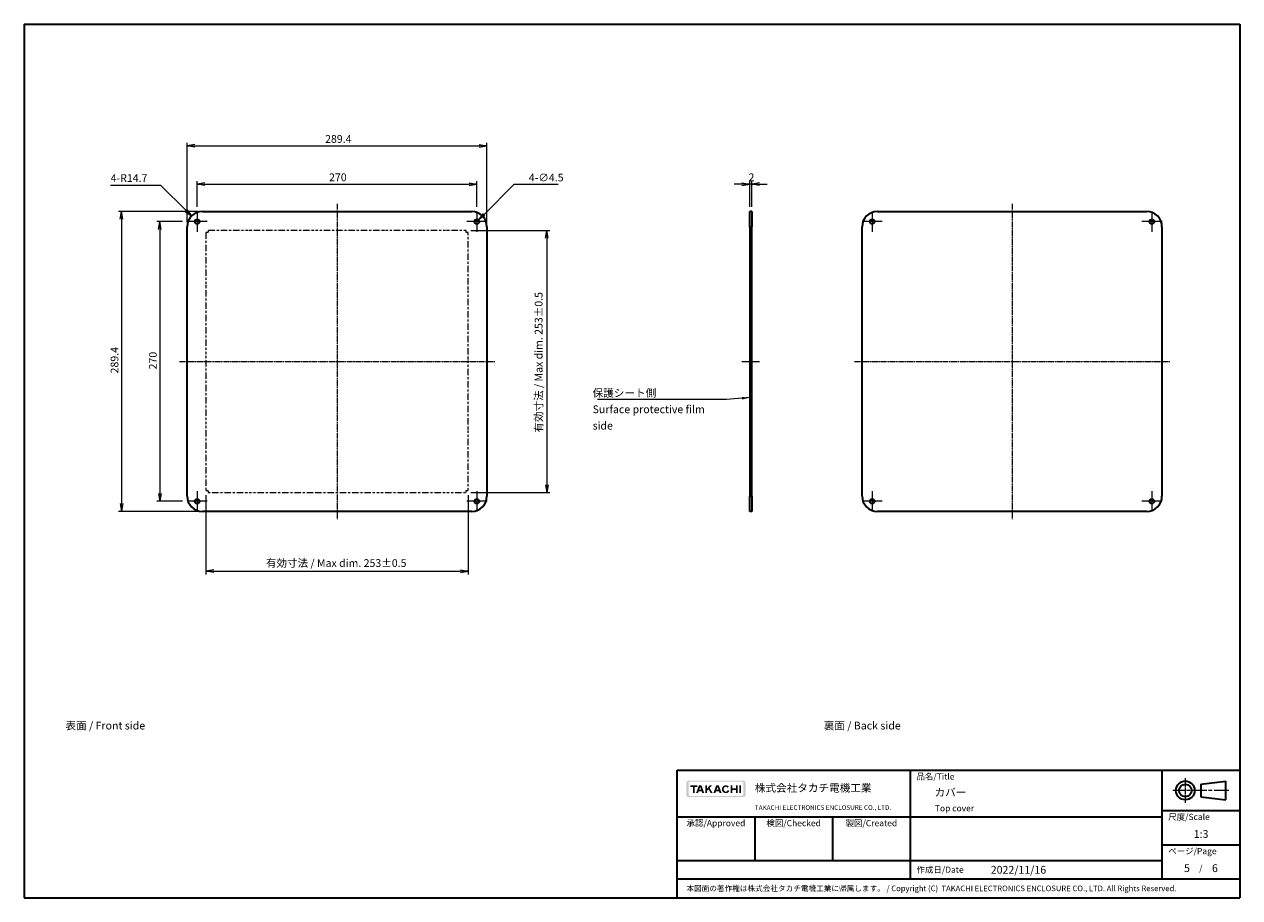
# Model space of a CAD drawing. Units: millimetres. Extents: x 0 to 5915, y 0 to 1264.
# Drawn here: x 3559 to 4732, y 0 to 843 of the extents above; entities that cross this region are included whole.
import ezdxf
from ezdxf.enums import TextEntityAlignment as Align

# ---------------------------------------------------------------- set-up
doc = ezdxf.new("R2010")
doc.units = ezdxf.units.MM
doc.linetypes.add('CHAIN', pattern=[0.35429999999999995, 0.2362, -0.0295, 0.0591, -0.0295])
doc.linetypes.add('DASH_DOUBLE_DOT', pattern=[0.43979999999999997, 0.24, -0.06, 0.0098, -0.06, 0.01, -0.06])
for name, color, linetype, lineweight in [('Border (ISO)', 7, 'Continuous', 35), ('Center Mark (ISO)', 131, 'Continuous', 18), ('Centerline (ISO)', 131, 'Continuous', 18), ('Dimension (ISO)', 7, 'Continuous', 18), ('Dimension (ISO) @ 1', 7, 'Continuous', 18), ('Hatch (ISO)', 1, 'Continuous', 18), ('Sketch Geometry (ISO)', 7, 'Continuous', 18), ('Symbol (ISO)', 7, 'Continuous', 18), ('Symbol (ISO) @ 1', 7, 'Continuous', 18), ('Title (ISO)', 7, 'Continuous', 35), ('Visible (ISO)', 7, 'Continuous', 35), ('Visible Narrow (ISO)', 7, 'Continuous', 25)]:
    doc.layers.add(name, color=color, linetype=linetype, lineweight=lineweight)
doc.styles.add('Note Text (TK)', font='MS PGothic.ttf')
doc.styles.add('文字スタイル40', font='MS PGothic.ttf')
doc.styles.add('文字スタイル67', font='arial.ttf')
doc.dimstyles.new('Default - Method 1b (TK)', dxfattribs={"dimscale": 0.5, "dimtxt": 2.5, "dimasz": 2.5, "dimexe": 1, "dimexo": 1.499999999999999, "dimgap": 1, "dimtad": 1, "dimrnd": 1e-08, "dimdsep": 46, "dimtxsty": 'Note Text (TK)', "dimblk": 'OPEN', "dimcen": 0.09, "dimdle": 5, "dimclrd": 100, "dimclre": 100, "dimclrt": 7, "dimadec": 1, "dimazin": 1, "dimtfac": 1, "dimtmove": 0, "dimatfit": 3, "dimldrblk": 'OPEN', "dimfxl": 1, "dimtolj": 1, "dimlwd": -1, "dimlwe": -1, "dimarcsym": 0})
doc.dimstyles.new('Default - Method 1b (TK)$7', dxfattribs={"dimscale": 0.6666666666666666, "dimtxt": 2.5, "dimasz": 2.5, "dimexe": 1, "dimexo": 1.499999999999999, "dimgap": 1, "dimtad": 1, "dimtoh": 1, "dimrnd": 1e-08, "dimdsep": 46, "dimtxsty": 'Note Text (TK)', "dimcen": 0.09, "dimdle": 5, "dimclrd": 100, "dimclre": 100, "dimclrt": 7, "dimadec": 1, "dimazin": 1, "dimtfac": 1, "dimtmove": 0, "dimatfit": 3, "dimfxl": 1, "dimtolj": 1, "dimlwd": -1, "dimlwe": -1, "dimarcsym": 0})

# ---------------------------------------------------------------- blocks, each defined once
blk = doc.blocks.new('図面枠 tk図枠')
at = {"layer": 'Border (ISO)'}
for p, q in [((14.49999999999999, 289), (405.4999999999999, 289)), ((14.49999999999999, 289), (14.50000000000001, 8.000000000000007)), ((405.4999999999999, 289), (405.4999999999999, 8.000000000000007)), ((14.50000000000001, 8.000000000000007), (405.4999999999999, 8.000000000000007))]:
    blk.add_line(p, q, dxfattribs=at)
blk = doc.blocks.new('表題欄 tk表題欄')
at = {"layer": 'Hatch (ISO)'}
h = blk.add_hatch(color=256, dxfattribs=at)
edge = h.paths.add_edge_path(flags=0)
edge.add_arc((95.444849922821, 237.346881026017), 0.5958259999999996, 269.9999999999897, 360)
edge.add_line((96.040675922821, 237.3468810260171), (96.04067592282095, 240.7585970260168))
edge.add_arc((95.44484992282096, 240.7585970260169), 0.5958259999999996, 0, 90.0000000000068)
edge.add_line((95.44484992282091, 241.3544230260169), (79.00658192282103, 241.3544230260169))
edge.add_arc((79.00658192282103, 240.7585970260169), 0.5958259999999996, 90, 180)
edge.add_line((78.41075592282102, 240.7585970260168), (78.41075592282081, 237.3468810260171))
edge.add_arc((79.00658192282081, 237.3468810260168), 0.5958259999999996, 180, 270.0000000000205)
edge.add_line((79.00658192282103, 236.7510550260168), (95.44484992282091, 236.751055026017))
edge = h.paths.add_edge_path()
edge.add_line((77.70882392282107, 241.0034570260169), (77.70882392282107, 237.1020210260171))
edge.add_arc((78.41075592282097, 237.102021026017), 0.7019319999998935, 180, 270.000000000008)
edge.add_line((78.41075592282105, 236.4000890260172), (96.04067592282101, 236.4000890260172))
edge.add_arc((96.040675922821, 237.102021026017), 0.7019319999998921, 270, 360)
edge.add_line((96.7426079228209, 237.1020210260171), (96.74260792282098, 241.0034570260169))
edge.add_arc((96.04067592282107, 241.003457026017), 0.7019319999998921, 0, 90.00000000000873)
edge.add_line((96.04067592282095, 241.705389026017), (78.41075592282105, 241.7053890260169))
edge.add_arc((78.41075592282105, 241.0034570260169), 0.7019319999999984, 90.00000000000072, 180)
for points in [[(78.94128592282102, 240.1954190260171), (78.94128592282102, 239.7056990260171), (79.79013392282097, 239.7056990260171), (79.79013392282097, 237.7060090260171), (80.37779792282102, 237.7060090260171), (80.37779792282102, 239.7056990260171), (81.22664592282104, 239.7056990260171), (81.22664592282104, 240.1954190260171)], [(85.55355153134052, 237.7060090260171), (84.81294043548178, 238.9396854897348), (84.28739592282106, 238.3724785432585), (84.28739592282106, 237.7060090260171), (83.76502792282103, 237.7060090260171), (83.76502792282103, 240.1954190260171), (84.28739592282106, 240.1954190260171), (84.28739592282106, 239.1472136578642), (85.2586086041826, 240.1954190260171), (85.97643794456017, 240.1954190260171), (85.18872726044239, 239.3452627384302), (86.172817922821, 237.7060090260171)], [(91.96090243223207, 240.1954190260171), (91.96090243223207, 237.7060090260171), (92.4791894322321, 237.7060090260171), (92.4791894322321, 238.7058540260171), (93.63819343223211, 238.7058540260171), (93.63819343223211, 237.7060090260171), (94.15648043223207, 237.7060090260171), (94.15648043223207, 240.1954190260171), (93.63819343223211, 240.1954190260171), (93.63819343223211, 239.195574026017), (92.4791894322321, 239.195574026017), (92.4791894322321, 240.1954190260171)], [(94.71149643223212, 240.1954190260171), (94.71149643223212, 237.7060090260171), (95.2338644322322, 237.7060090260171), (95.2338644322322, 240.1954190260171)]]:
    blk.add_hatch(color=256, dxfattribs=at).paths.add_polyline_path(points)
h = blk.add_hatch(color=256, dxfattribs=at)
h.paths.add_polyline_path([(82.45967999495221, 238.7589070260171), (81.8218998506899, 238.7589070260171), (82.14078992282104, 239.627313026017)], flags=0)
h.paths.add_polyline_path([(82.64850318183746, 238.2447010260171), (81.63307666380464, 238.2447010260171), (81.43526189659153, 237.7060090260171), (80.81854592282102, 237.7060090260171), (81.73268992282102, 240.1954190260171), (82.54888992282102, 240.1954190260171), (83.46303392282098, 237.7060090260171), (82.84631794905052, 237.7060090260171)])
h = blk.add_hatch(color=256, dxfattribs=at)
h.paths.add_polyline_path([(87.39654585068993, 238.7589070260171), (88.03432599495216, 238.7589070260171), (87.71543592282107, 239.627313026017)], flags=0)
h.paths.add_polyline_path([(87.00990789659151, 237.7060090260171), (87.20772266380467, 238.2447010260171), (88.22314918183736, 238.2447010260171), (88.42096394905047, 237.7060090260171), (89.03767992282091, 237.7060090260171), (88.123535922821, 240.1954190260171), (87.30733592282104, 240.1954190260171), (86.39319192282105, 237.7060090260171)])
h = blk.add_hatch(color=256, dxfattribs=at)
edge = h.paths.add_edge_path()
edge.add_arc((90.39257192282079, 238.9507140260171), 1.273272000000011, 38.55054079078439, 336.5820184016556)
edge.add_line((91.56096443223191, 238.4446700260172), (91.04202846323602, 238.6694270587604))
edge.add_ellipse((90.392571922821, 238.9507140260171), major_axis=(0, -0.7998759999999119), ratio=0.8673469387756529, start_angle=128.5505407907963, end_angle=426.582018401653, ccw=False)
edge.add_line((90.96328818027123, 239.4055047731898), (91.38834540645578, 239.7442231660233))
at = {"layer": 'Title (ISO)'}
for p, q in [((74.70882392282105, 245.052739026017), (255.7088239228211, 245.052739026017)), ((74.70882392282105, 204.052739026017), (74.70882392282105, 245.052739026017)), ((149.7088239228211, 245.052739026017), (149.7088239228211, 210.052739026017)), ((230.7088239228211, 245.052739026017), (230.7088239228211, 210.052739026017)), ((255.7088239228211, 245.052739026017), (255.7088239228211, 204.052739026017)), ((243.2088239228211, 240.552739026017), (251.2088239228211, 241.552739026017)), ((243.2088239228211, 240.552739026017), (243.2088239228211, 236.552739026017)), ((251.2088239228211, 235.552739026017), (251.2088239228211, 241.552739026017)), ((243.2088239228211, 236.552739026017), (251.2088239228211, 235.552739026017)), ((230.7088239228211, 232.052739026017), (255.7088239228211, 232.052739026017)), ((74.70882392282105, 230.052739026017), (230.7088239228211, 230.0527390260171)), ((99.70882392282105, 230.052739026017), (99.70882392282108, 216.052739026017)), ((124.708823922821, 230.052739026017), (124.708823922821, 216.052739026017)), ((230.7088239228211, 221.052739026017), (255.7088239228211, 221.052739026017)), ((74.70882392282105, 216.052739026017), (230.7088239228211, 216.052739026017)), ((255.7088239228211, 210.052739026017), (74.70882392282105, 210.052739026017)), ((74.70882392282105, 204.052739026017), (255.7088239228211, 204.052739026017))]:
    blk.add_line(p, q, dxfattribs=at)
at = {"layer": 'Title (ISO)', "color": 4, "linetype": 'CHAIN', "lineweight": 18, "ltscale": 8.889559745788574}
blk.add_line((238.2088239228211, 242.5527390260171), (238.2088239228211, 234.552739026017), dxfattribs=at)
at = {"layer": 'Title (ISO)', "color": 4, "linetype": 'CHAIN', "lineweight": 18, "ltscale": 20.00163269042969}
blk.add_line((252.2088239228211, 238.552739026017), (234.2088239228211, 238.552739026017), dxfattribs=at)
at = {"layer": 'Title (ISO)'}
for radius in [3, 2]:
    blk.add_circle((238.2088239228211, 238.5527390260171), radius, dxfattribs=at)
at = {"layer": 'Title (ISO)', "color": 1, "char_height": 2.000000029802322, "line_spacing_factor": 1.5, "style": 'Note Text (TK)'}
for s, insert, attachment_point in [('\\fＭＳ Ｐゴシック|b0|i0;{\\H2.0000;品名/Title}', (151.708823922821, 243.052739026017), 4), ('\\fＭＳ Ｐゴシック|b0|i0;{\\H2.0000;尺度/Scale}', (232.7088239228211, 230.052739026017), 4), ('\\fＭＳ Ｐゴシック|b0|i0;{\\H2.0000;承認/Approved}', (87.20882392282105, 228.052739026017), 5), ('\\fＭＳ Ｐゴシック|b0|i0;{\\H2.0000;検図/Checked}', (112.208823922821, 228.0527390260171), 5), ('\\fＭＳ Ｐゴシック|b0|i0;{\\H2.0000;製図/Created}', (137.208823922821, 228.052739026017), 5), ('\\fＭＳ Ｐゴシック|b0|i0;{\\H2.0000;ページ/Page}', (232.7088239228211, 219.052739026017), 4), ('\\fＭＳ Ｐゴシック|b0|i0;{\\H2.0000;作成日/Date}', (151.708823922821, 213.052739026017), 4)]:
    blk.add_mtext(s, dxfattribs=dict(at, insert=insert, attachment_point=attachment_point))
at = {"layer": 'Title (ISO)', "color": 7, "line_spacing_factor": 1.5, "style": 'Note Text (TK)'}
for s, insert, char_height, attachment_point in [('株式会社タカチ電機工業', (99.74260792282095, 239.052739026017), 2.5, 4), ('\\fArial|b0|i0;{\\H1.4986;TAKACHI ELECTRONICS ENCLOSURE CO., LTD.}', (99.74260792282095, 233.052739026017), 1.49859994649887, 4), ('\\fＭＳ Ｐゴシック|b0|i0;{\\H2.0000;/}', (243.2088239228211, 213.5527390260171), 2.000000029802322, 5), ('\\fＭＳ Ｐゴシック|b0|i0;{\\H1.8000;本図面の著作権は株式会社タカチ電機工業に帰属します。 / Copyright (C)\xa0 TAKACHI ELECTRONICS ENCLOSURE CO., LTD. All Rights Reserved.}', (77.70882392282107, 207.052739026017), 1.800000071525573, 4)]:
    blk.add_mtext(s, dxfattribs=dict(at, insert=insert, char_height=char_height, attachment_point=attachment_point))
at = {"layer": 'Title (ISO)', "color": 7}
for tag, p, height, style in [('<品名>_001', (157.5383693773665, 236.6677958441988), 2.5, 'Note Text (TK)'), ('<Title>_001', (157.708823922821, 231.5520568828656), 2.000000029802322, '文字スタイル67'), ('<型番>_001', (157.6576875571527, 219.9930798731327), 3.000000119209289, '文字スタイル40'), ('<総ページ数>_001', (246.7997330137301, 212.302739026017), 2.5, 'Note Text (TK)'), ('作成日_001', (175.5895057410029, 211.7814322078352), 2.5, 'Note Text (TK)'), ('<ページ_No.>_001', (237.9488807410029, 212.302739026017), 2.5, 'Note Text (TK)')]:
    blk.add_attdef(tag, p, '', height=height, dxfattribs=dict(at, style=style))
at = {"layer": 'Title (ISO)', "color": 7, "style": 'Note Text (TK)'}
for tag, p in [('<尺度>', (243.2088239228211, 224.552739026017)), ('<部品サイズ>', (112.208823922821, 213.052739026017))]:
    blk.add_attdef(tag, text='', height=2.5, dxfattribs=at).set_placement(p, align=Align.MIDDLE_CENTER)
blk = doc.blocks.new('_Open')
at = {"color": 0, "linetype": 'ByBlock', "lineweight": -2}
for p, q in [((-1, 0.1666666666666666), (0, 0)), ((-1, -0.1666666666666666), (0, 0)), ((0, 0), (-1, 0))]:
    blk.add_line(p, q, dxfattribs=at)
blk = doc.blocks.new('*D127')
at = {"layer": 'Defpoints', "color": 0}
for p in [(3995.823242992774, 688.583799908387), (3725.823242992773, 662.333799908387), (3995.823242992774, 662.3337999083872)]:
    blk.add_point(p, dxfattribs=at)
at = {"layer": 'Dimension (ISO)', "color": 100}
for p, q in [((3725.823242992773, 666.833799908387), (3725.823242992773, 691.583799908387)), ((3733.323242992773, 688.583799908387), (3988.323242992773, 688.583799908387)), ((3995.823242992774, 666.8337999083872), (3995.823242992774, 691.583799908387))]:
    blk.add_line(p, q, dxfattribs=at)
at = {"layer": 'Dimension (ISO)', "color": 100, "xscale": 7.5, "yscale": 7.5, "zscale": 7.5, "rotation": 180}
blk.add_blockref('_Open', (3725.823242992773, 688.583799908387), dxfattribs=at)
at = {"layer": 'Dimension (ISO)', "color": 100, "xscale": 7.5, "yscale": 7.5, "zscale": 7.5}
blk.add_blockref('_Open', (3995.823242992774, 688.583799908387), dxfattribs=at)
at = {"layer": 'Dimension (ISO)', "color": 7, "insert": (3853.110174810955, 695.333799908387), "char_height": 7.5, "attachment_point": 4, "style": 'Note Text (TK)'}
blk.add_mtext('\\A1;270', dxfattribs=at)
blk = doc.blocks.new('*D128')
at = {"layer": 'Defpoints', "color": 0}
for p in [(4005.523242992772, 725.5837999083872), (3716.123242992773, 647.583799908387), (4005.523242992772, 647.583799908387)]:
    blk.add_point(p, dxfattribs=at)
at = {"layer": 'Dimension (ISO)', "color": 100}
for p, q in [((3716.123242992773, 652.083799908387), (3716.123242992773, 728.583799908387)), ((4005.523242992772, 652.083799908387), (4005.523242992772, 728.583799908387)), ((3723.623242992773, 725.5837999083872), (3998.023242992773, 725.5837999083872))]:
    blk.add_line(p, q, dxfattribs=at)
at = {"layer": 'Dimension (ISO)', "color": 100, "xscale": 7.5, "yscale": 7.5, "zscale": 7.5, "rotation": 180}
blk.add_blockref('_Open', (3716.123242992773, 725.5837999083872), dxfattribs=at)
at = {"layer": 'Dimension (ISO)', "color": 100, "xscale": 7.5, "yscale": 7.5, "zscale": 7.5}
blk.add_blockref('_Open', (4005.523242992772, 725.5837999083872), dxfattribs=at)
at = {"layer": 'Dimension (ISO)', "color": 7, "insert": (3849.253640720045, 732.3337999083872), "char_height": 7.5, "attachment_point": 4, "style": 'Note Text (TK)'}
blk.add_mtext('\\A1;289.4', dxfattribs=at)
blk = doc.blocks.new('*D129')
at = {"layer": 'Defpoints', "color": 0}
for p in [(3720.428773309329, 657.9782695918273), (3730.823242992774, 647.583799908387)]:
    blk.add_point(p, dxfattribs=at)
at = {"layer": 'Dimension (ISO)', "color": 100}
for p, q in [((3642.332550002811, 687.8624827871785), (3690.544560113966, 687.8624827871788)), ((3690.544560113966, 687.8624827871788), (3715.12547245043, 663.2815704507252))]:
    blk.add_line(p, q, dxfattribs=at)
at = {"layer": 'Dimension (ISO)', "color": 100, "xscale": 7.5, "yscale": 7.5, "zscale": 7.5, "rotation": 315.0000000000113}
blk.add_blockref('_Open', (3720.428773309329, 657.9782695918273), dxfattribs=at)
at = {"layer": 'Dimension (ISO)', "color": 7, "insert": (3642.332550002811, 694.597482787179), "char_height": 7.5, "attachment_point": 4, "style": 'Note Text (TK)'}
blk.add_mtext('\\A1;\\fＭＳ Ｐゴシック|b0|i0;{\\H7.4700;4-R14.7}', dxfattribs=at)
blk = doc.blocks.new('*D130')
at = {"layer": 'Defpoints', "color": 0}
for p in [(3716.073242992775, 652.5837999083874), (3689.823242992774, 382.5837999083876), (3716.073242992775, 382.5837999083876)]:
    blk.add_point(p, dxfattribs=at)
at = {"layer": 'Dimension (ISO)', "color": 100}
for p, q in [((3711.573242992775, 652.5837999083874), (3686.823242992774, 652.5837999083874)), ((3689.823242992774, 645.0837999083874), (3689.823242992774, 390.0837999083876)), ((3711.573242992775, 382.5837999083876), (3686.823242992774, 382.5837999083876))]:
    blk.add_line(p, q, dxfattribs=at)
at = {"layer": 'Dimension (ISO)', "color": 100, "xscale": 7.5, "yscale": 7.5, "zscale": 7.5}
for p, rotation in [((3689.823242992774, 652.5837999083874), 90), ((3689.823242992774, 382.5837999083876), 270)]:
    blk.add_blockref('_Open', p, dxfattribs=dict(at, rotation=rotation))
at = {"layer": 'Dimension (ISO)', "color": 7, "insert": (3683.073242992773, 509.8707317265691), "char_height": 7.5, "attachment_point": 4, "rotation": 90, "style": 'Note Text (TK)'}
blk.add_mtext('\\A1;270', dxfattribs=at)
blk = doc.blocks.new('*D131')
at = {"layer": 'Defpoints', "color": 0}
for p in [(3730.823242992775, 662.2837999083873), (3652.823242992775, 372.8837999083875), (3730.823242992776, 372.8837999083876)]:
    blk.add_point(p, dxfattribs=at)
at = {"layer": 'Dimension (ISO)', "color": 100}
for p, q in [((3726.323242992775, 662.2837999083873), (3649.823242992775, 662.2837999083873)), ((3652.823242992775, 654.7837999083873), (3652.823242992775, 380.3837999083875)), ((3726.323242992776, 372.8837999083876), (3649.823242992775, 372.8837999083875))]:
    blk.add_line(p, q, dxfattribs=at)
at = {"layer": 'Dimension (ISO)', "color": 100, "xscale": 7.5, "yscale": 7.5, "zscale": 7.5}
for p, rotation in [((3652.823242992775, 662.2837999083873), 90), ((3652.823242992775, 372.8837999083875), 270)]:
    blk.add_blockref('_Open', p, dxfattribs=dict(at, rotation=rotation))
at = {"layer": 'Dimension (ISO)', "color": 7, "insert": (3646.073242992774, 506.0141976356598), "char_height": 7.5, "attachment_point": 4, "rotation": 90, "style": 'Note Text (TK)'}
blk.add_mtext('\\A1;289.4', dxfattribs=at)
blk = doc.blocks.new('*D132')
at = {"layer": 'Defpoints', "color": 0}
for p in [(3734.323242992773, 393.0837999083875), (3987.323242992773, 393.0837999083875), (3987.323242992773, 315.0837999083875)]:
    blk.add_point(p, dxfattribs=at)
at = {"layer": 'Dimension (ISO)', "color": 100}
for p, q in [((3734.323242992773, 388.5837999083875), (3734.323242992773, 312.0837999083875)), ((3987.323242992773, 388.5837999083875), (3987.323242992773, 312.0837999083875)), ((3741.823242992774, 315.0837999083875), (3979.823242992773, 315.0837999083875))]:
    blk.add_line(p, q, dxfattribs=at)
at = {"layer": 'Dimension (ISO)', "color": 100, "xscale": 7.5, "yscale": 7.5, "zscale": 7.5, "rotation": 180}
blk.add_blockref('_Open', (3734.323242992773, 315.0837999083875), dxfattribs=at)
at = {"layer": 'Dimension (ISO)', "color": 100, "xscale": 7.5, "yscale": 7.5, "zscale": 7.5}
blk.add_blockref('_Open', (3987.323242992773, 315.0837999083875), dxfattribs=at)
at = {"layer": 'Dimension (ISO)', "color": 7, "insert": (3792.150174810955, 323.0072089992966), "char_height": 7.5, "attachment_point": 4, "style": 'Note Text (TK)'}
blk.add_mtext('\\A1;\\fＭＳ Ｐゴシック|b0|i0;{\\H7.4700;有効寸法 / Max dim. 253±0.5}', dxfattribs=at)
blk = doc.blocks.new('*D133')
at = {"layer": 'Defpoints', "color": 0}
for p in [(3985.323242992775, 644.0837999083874), (3985.323242992775, 391.0837999083877), (4063.323242992773, 391.0837999083877)]:
    blk.add_point(p, dxfattribs=at)
at = {"layer": 'Dimension (ISO)', "color": 100}
for p, q in [((3989.823242992775, 644.0837999083874), (4066.323242992774, 644.0837999083874)), ((4063.323242992773, 636.5837999083874), (4063.323242992773, 398.5837999083877)), ((3989.823242992775, 391.0837999083877), (4066.323242992774, 391.0837999083877))]:
    blk.add_line(p, q, dxfattribs=at)
at = {"layer": 'Dimension (ISO)', "color": 100, "xscale": 7.5, "yscale": 7.5, "zscale": 7.5}
for p, rotation in [((4063.323242992773, 644.0837999083874), 90), ((4063.323242992773, 391.0837999083877), 270)]:
    blk.add_blockref('_Open', p, dxfattribs=dict(at, rotation=rotation))
at = {"layer": 'Dimension (ISO)', "color": 7, "insert": (4055.399833901864, 448.910731726569), "char_height": 7.5, "attachment_point": 4, "rotation": 90, "style": 'Note Text (TK)'}
blk.add_mtext('\\A1;\\fＭＳ Ｐゴシック|b0|i0;{\\H7.4700;有効寸法 / Max dim. 253±0.5}', dxfattribs=at)
blk = doc.blocks.new('*D134')
at = {"layer": 'Defpoints', "color": 0}
for p in [(3994.232252735104, 650.9928096507183), (3997.414233250442, 654.1747901660563)]:
    blk.add_point(p, dxfattribs=at)
at = {"layer": 'Dimension (ISO)', "color": 100}
for p, q in [((4031.59018167542, 688.3507385910299), (4002.717534109342, 659.4780910249548)), ((4074.357073884804, 688.3507385910299), (4031.59018167542, 688.3507385910299)), ((3995.553242992773, 652.583799908387), (3996.093242992773, 652.5837999083869)), ((3995.823242992773, 652.313799908387), (3995.823242992774, 652.8537999083867))]:
    blk.add_line(p, q, dxfattribs=at)
at = {"layer": 'Dimension (ISO)', "color": 100, "xscale": 7.5, "yscale": 7.5, "zscale": 7.5, "rotation": 224.999999999996}
blk.add_blockref('_Open', (3997.414233250442, 654.1747901660563), dxfattribs=at)
at = {"layer": 'Dimension (ISO)', "color": 7, "insert": (4045.920142066621, 695.0857385910302), "char_height": 7.5, "attachment_point": 4, "style": 'Note Text (TK)'}
blk.add_mtext('\\A1;\\fＭＳ Ｐゴシック|b0|i0;{\\H7.4700;4-∅4.5}', dxfattribs=at)
blk = doc.blocks.new('*D135')
at = {"layer": 'Defpoints', "color": 0}
for p in [(4259.096592864891, 688.5837999083872), (4259.096592864891, 662.2837999083872), (4261.09659286489, 662.2837999083872)]:
    blk.add_point(p, dxfattribs=at)
at = {"layer": 'Dimension (ISO)', "color": 100}
for p, q in [((4251.596592864891, 688.5837999083872), (4244.096592864891, 688.5837999083872)), ((4259.096592864891, 666.7837999083872), (4259.096592864891, 691.583799908387)), ((4261.09659286489, 688.5837999083872), (4259.096592864891, 688.5837999083872)), ((4261.09659286489, 666.7837999083872), (4261.09659286489, 691.583799908387)), ((4268.596592864891, 688.5837999083872), (4276.096592864891, 688.5837999083872))]:
    blk.add_line(p, q, dxfattribs=at)
at = {"layer": 'Dimension (ISO)', "color": 100, "xscale": 7.5, "yscale": 7.5, "zscale": 7.5}
blk.add_blockref('_Open', (4259.096592864891, 688.5837999083872), dxfattribs=at)
at = {"layer": 'Dimension (ISO)', "color": 100, "xscale": 7.5, "yscale": 7.5, "zscale": 7.5, "rotation": 180}
blk.add_blockref('_Open', (4261.09659286489, 688.5837999083872), dxfattribs=at)
at = {"layer": 'Dimension (ISO)', "color": 7, "insert": (4257.923297410346, 695.333799908387), "char_height": 7.5, "attachment_point": 4, "style": 'Note Text (TK)'}
blk.add_mtext('\\A1;2', dxfattribs=at)

msp = doc.modelspace()

# ---------------------------------------------------------------- linework, layer by layer
at = {"layer": 'Center Mark (ISO)', "linetype": 'CHAIN', "ltscale": 7.222748279571533}
for p, q in [((3725.823242992773, 662.333799908387), (3725.823242992773, 642.833799908387)), ((3995.823242992774, 662.3337999083872), (3995.823242992774, 642.8337999083874)), ((4377.301142623643, 662.3337999083872), (4377.301142623643, 642.8337999083874)), ((4647.301142623643, 662.333799908387), (4647.301142623643, 642.833799908387)), ((3735.573242992773, 652.583799908387), (3716.073242992774, 652.583799908387)), ((4005.573242992773, 652.5837999083872), (3986.073242992773, 652.5837999083872)), ((4387.051142623643, 652.5837999083872), (4367.551142623643, 652.5837999083872)), ((4657.051142623643, 652.583799908387), (4637.551142623643, 652.583799908387)), ((3725.823242992773, 392.3337999083874), (3725.823242992773, 372.8337999083875)), ((3995.823242992774, 392.3337999083875), (3995.823242992774, 372.8337999083876)), ((4377.301142623643, 392.3337999083875), (4377.301142623643, 372.8337999083876)), ((4647.301142623643, 392.3337999083874), (4647.301142623643, 372.8337999083875)), ((3735.573242992773, 382.5837999083875), (3716.073242992774, 382.5837999083875)), ((4005.573242992773, 382.5837999083875), (3986.073242992773, 382.5837999083875)), ((4387.051142623643, 382.5837999083875), (4367.551142623643, 382.5837999083875)), ((4657.051142623643, 382.5837999083875), (4637.551142623643, 382.5837999083875))]:
    msp.add_line(p, q, dxfattribs=at)
at = {"layer": 'Centerline (ISO)', "linetype": 'CHAIN', "ltscale": 23.99096870422363}
for p, q in [((3860.823242992773, 669.7837999083872), (3860.823242992773, 365.3837999083876)), ((4512.301142623644, 669.7837999083872), (4512.301142623644, 365.3837999083876)), ((3708.623242992774, 517.5837999083872), (4013.023242992773, 517.5837999083872)), ((4360.101142623643, 517.5837999083872), (4664.501142623644, 517.5837999083872))]:
    msp.add_line(p, q, dxfattribs=at)
at = {"layer": 'Centerline (ISO)', "linetype": 'CHAIN', "ltscale": 6.296741962432861}
msp.add_line((4251.596592864895, 517.5837999083872), (4268.596592864894, 517.5837999083872), dxfattribs=at)
at = {"layer": 'Sketch Geometry (ISO)', "color": 4, "linetype": 'DASH_DOUBLE_DOT', "lineweight": 18, "ltscale": 0.5966876149177552}
for p, q in [((3736.323242992773, 642.0837999083873), (3734.323242992773, 642.0837999083873)), ((3736.323242992773, 644.083799908387), (3736.323242992773, 642.0837999083872)), ((3985.323242992773, 642.0837999083873), (3985.323242992773, 644.0837999083872)), ((3987.323242992773, 642.0837999083873), (3985.323242992773, 642.0837999083873)), ((3734.323242992773, 393.0837999083875), (3736.323242992773, 393.0837999083875)), ((3736.323242992773, 393.0837999083875), (3736.323242992773, 391.0837999083875)), ((3985.323242992773, 391.0837999083875), (3985.323242992773, 393.0837999083875)), ((3985.323242992773, 393.0837999083875), (3987.323242992773, 393.0837999083875))]:
    msp.add_line(p, q, dxfattribs=at)
at = {"layer": 'Sketch Geometry (ISO)', "color": 4, "linetype": 'DASH_DOUBLE_DOT', "lineweight": 18, "ltscale": 8.98676872253418}
for p, q in [((3734.323242992773, 642.0837999083873), (3734.323242992773, 393.0837999083875)), ((3985.323242992773, 644.083799908387), (3736.323242992773, 644.083799908387)), ((3987.323242992773, 393.0837999083875), (3987.323242992773, 642.0837999083873)), ((3736.323242992773, 391.0837999083875), (3985.323242992773, 391.0837999083875))]:
    msp.add_line(p, q, dxfattribs=at)
at = {"layer": 'Visible (ISO)'}
for p, q in [((3730.823242992773, 662.2837999083871), (3990.823242992772, 662.2837999083872)), ((4261.09659286489, 662.2837999083872), (4259.096592864891, 662.2837999083872)), ((4259.096592864895, 647.5837999083872), (4259.096592864891, 662.2837999083872)), ((4261.09659286489, 662.2837999083872), (4261.096592864895, 647.5837999083872)), ((4382.301142623645, 662.2837999083872), (4642.301142623643, 662.2837999083871)), ((3716.123242992773, 387.5837999083874), (3716.123242992773, 647.583799908387)), ((4005.523242992772, 647.5837999083872), (4005.523242992772, 387.5837999083875)), ((4259.096592864895, 647.5837999083872), (4259.096592864895, 387.5837999083875)), ((4261.096592864895, 387.5837999083875), (4261.096592864895, 647.5837999083872)), ((4367.601142623644, 387.5837999083875), (4367.601142623644, 647.5837999083872)), ((4657.001142623643, 647.583799908387), (4657.001142623643, 387.5837999083874)), ((4259.096592864891, 372.8837999083875), (4259.096592864895, 387.5837999083874)), ((4261.096592864895, 387.5837999083875), (4261.09659286489, 372.8837999083875)), ((3990.823242992772, 372.8837999083876), (3730.823242992774, 372.8837999083875)), ((4261.09659286489, 372.8837999083876), (4259.096592864891, 372.8837999083876)), ((4642.301142623643, 372.8837999083875), (4382.301142623643, 372.8837999083876))]:
    msp.add_line(p, q, dxfattribs=at)
for centre in [(3725.823242992773, 652.583799908387), (3995.823242992774, 652.5837999083872), (4377.301142623643, 652.5837999083872), (4647.301142623643, 652.583799908387), (3725.823242992773, 382.5837999083875), (3995.823242992774, 382.5837999083875), (4377.301142623643, 382.5837999083875), (4647.301142623643, 382.5837999083875)]:
    msp.add_circle(centre, 2.249999999999998, dxfattribs=at)
for centre, radius, start, end in [((3730.823242992773, 647.583799908387), 14.69999999999997, 90, 180), ((3990.823242992772, 647.5837999083872), 14.69999999999993, 0, 90), ((4382.301142623645, 647.5837999083872), 14.69999999999993, 90, 180), ((4642.301142623643, 647.583799908387), 14.69999999999997, 0, 90), ((3730.823242992773, 387.5837999083874), 14.69999999999997, 180, 270), ((3990.823242992772, 387.5837999083875), 14.69999999999998, 270, 0), ((4382.301142623643, 387.5837999083875), 14.69999999999998, 180, 270), ((4642.301142623643, 387.5837999083874), 14.69999999999997, 270, 0)]:
    msp.add_arc(centre, radius, start, end, dxfattribs=at)
at = {"layer": 'Visible Narrow (ISO)'}
for p, q in [((4261.096592864895, 647.5837999083872), (4259.096592864895, 647.5837999083872)), ((4261.096592864895, 387.5837999083875), (4259.096592864895, 387.5837999083875))]:
    msp.add_line(p, q, dxfattribs=at)

# ---------------------------------------------------------------- block references
at = {"xscale": 3, "yscale": 3, "zscale": 3}
msp.add_blockref('図面枠 tk図枠', (3515.5, -24.00000000000002), dxfattribs=at)
ref = msp.add_blockref('表題欄 tk表題欄', (3964.873528231537, -612.158217078051), dxfattribs=dict(xscale=3, yscale=3, zscale=3))
ref.add_attrib('<品名>_001', 'カバー', (4437.488636363636, 97.90909090909085), dxfattribs={"layer": 'Title (ISO)', "color": 7, "height": 7.5, "style": 'Note Text (TK)'})
ref.add_attrib('<尺度>_001', '1:3', (4687.639204545455, 57.75000000000003), dxfattribs={"layer": 'Title (ISO)', "color": 7, "height": 7.5, "style": 'Note Text (TK)'})
ref.add_attrib('作成日_001', '2022/11/16', (4491.748579545455, 23.1860795454545), dxfattribs={"layer": 'Title (ISO)', "color": 7, "height": 7.5, "style": 'Note Text (TK)'})
ref.add_attrib('<Title>_001', 'Top cover', (4437.803547063921, 83.33287854888057), dxfattribs={"layer": 'Title (ISO)', "color": 7, "height": 6.000000089406967, "style": '文字スタイル67'})
ref.add_attrib('<ページ_No.>_001', '5', (4678.272727272728, 24.74999999999998), dxfattribs={"layer": 'Title (ISO)', "color": 7, "height": 7.5, "style": 'Note Text (TK)'})
ref.add_attrib('<総ページ数>_001', '6', (4705.272727272727, 24.74999999999998), dxfattribs={"layer": 'Title (ISO)', "color": 7, "height": 7.5, "style": 'Note Text (TK)'})

# ---------------------------------------------------------------- texts
at = {"layer": 'Symbol (ISO)', "color": 7, "char_height": 7.5, "style": 'Note Text (TK)'}
for s, insert, width, attachment_point, line_spacing_factor in [('\\fＭＳ Ｐゴシック|b0|i0;保護シート側\\P\\fＭＳ Ｐゴシック|b0|i0;Surface protective film side', (4107.493744779722, 490.9819554820828), 129.2982530593872, 1, 1.265217423439025), ('\\fＭＳ Ｐゴシック|b0|i0;裏面 / Back side', (4330.511365747103, 166.1050895008935), 80.35087823867796, 4, 1.5)]:
    msp.add_mtext(s, dxfattribs=dict(at, insert=insert, width=width, attachment_point=attachment_point, line_spacing_factor=line_spacing_factor))
at = {"layer": 'Symbol (ISO)', "color": 7, "insert": (3598.728623937321, 166.1050895008935), "char_height": 7.5, "attachment_point": 4, "line_spacing_factor": 1.5, "style": 'Note Text (TK)'}
msp.add_mtext('\\fＭＳ Ｐゴシック|b0|i0;表面 / Front side', dxfattribs=at)

# ---------------------------------------------------------------- dimensions: what is measured, and where the dimension line sits
at = {"layer": 'Dimension (ISO) @ 1', "color": 100}
dim = msp.add_linear_dim(base=(4005.523242992772, 725.5837999083872), p1=(3716.123242992773, 647.583799908387), p2=(4005.523242992772, 647.583799908387), dimstyle='Default - Method 1b (TK)', override={"dimscale": 1, "dimtxt": 7.5, "dimasz": 7.5, "dimexe": 3, "dimexo": 4.499999999999999, "dimgap": 3, "dimdec": 2, "dimcen": 0.27, "dimtol": 0, "dimlim": 0, "dimtp": 0, "dimtm": 0, "dimtdec": 2, "dimtix": 0, "dimtofl": 0, "dimtmove": 0, "dimatfit": 1}, dxfattribs=at)
dim.commit()
dim.dimension.update_dxf_attribs({"geometry": '*D128', "text_midpoint": (3860.823242992773, 725.5837999083872), "dimtype": 128})
dim = msp.add_radius_dim(center=(3730.823242992774, 647.583799908387), mpoint=(3720.428773309329, 657.9782695918273), text='\\fＭＳ Ｐゴシック|b0|i0;{\\H7.4700;4-<>}', dimstyle='Default - Method 1b (TK)', override={"dimscale": 1, "dimtxt": 7.5, "dimasz": 7.5, "dimexe": 3, "dimexo": 4.499999999999999, "dimgap": 3, "dimtih": 1, "dimtoh": 1, "dimdec": 2, "dimlfac": 1.000000000000007, "dimcen": 0, "dimtol": 0, "dimlim": 0, "dimtp": 0, "dimtm": 0, "dimtdec": 2, "dimtix": 0, "dimtofl": 0, "dimtmove": 0, "dimatfit": 3}, dxfattribs=at)
dim.commit()
dim.dimension.update_dxf_attribs({"geometry": '*D129', "text_midpoint": (3659.88280568463, 687.862482787179), "dimtype": 132})
for base, p1, p2, angle, override, picture, middle in [((3995.823242992774, 688.583799908387), (3725.823242992773, 662.333799908387), (3995.823242992774, 662.3337999083872), 180, {"dimscale": 1, "dimtxt": 7.5, "dimasz": 7.5, "dimexe": 3, "dimexo": 4.499999999999999, "dimgap": 3, "dimdec": 2, "dimcen": 0.27, "dimtol": 0, "dimlim": 0, "dimtp": 0, "dimtm": 0, "dimtdec": 2, "dimtix": 0, "dimtofl": 0, "dimtmove": 0, "dimatfit": 1}, '*D127', (3860.823242992773, 688.583799908387)), ((4259.096592864891, 688.5837999083872), (4261.09659286489, 662.2837999083872), (4259.096592864891, 662.2837999083872), 180, {"dimscale": 1, "dimtxt": 7.5, "dimasz": 7.5, "dimexe": 3, "dimexo": 4.499999999999999, "dimgap": 3, "dimdec": 2, "dimcen": 0.27, "dimtol": 0, "dimlim": 0, "dimtp": 0, "dimtm": 0, "dimtdec": 2, "dimtix": 0, "dimtofl": 1, "dimtmove": 0, "dimatfit": 1}, '*D135', (4260.096592864891, 688.5837999083872)), ((3652.823242992775, 372.8837999083875), (3730.823242992773, 662.2837999083871), (3730.823242992774, 372.8837999083875), 270, {"dimscale": 1, "dimtxt": 7.5, "dimasz": 7.5, "dimexe": 3, "dimexo": 4.499999999999999, "dimgap": 3, "dimdec": 2, "dimcen": 0.27, "dimtol": 0, "dimlim": 0, "dimtp": 0, "dimtm": 0, "dimtdec": 2, "dimtix": 0, "dimtofl": 0, "dimtmove": 0, "dimatfit": 1}, '*D131', (3652.823242992774, 517.5837999083872)), ((3689.823242992774, 382.5837999083876), (3716.073242992774, 652.583799908387), (3716.073242992774, 382.5837999083875), 90, {"dimscale": 1, "dimtxt": 7.5, "dimasz": 7.5, "dimexe": 3, "dimexo": 4.499999999999999, "dimgap": 3, "dimdec": 2, "dimcen": 0.27, "dimtol": 0, "dimlim": 0, "dimtp": 0, "dimtm": 0, "dimtdec": 2, "dimtix": 0, "dimtofl": 0, "dimtmove": 0, "dimatfit": 1}, '*D130', (3689.823242992773, 517.5837999083872))]:
    dim = msp.add_linear_dim(base=base, p1=p1, p2=p2, angle=angle, dimstyle='Default - Method 1b (TK)', override=override, dxfattribs=at)
    dim.commit()
    dim.dimension.update_dxf_attribs({"geometry": picture, "text_midpoint": middle, "dimtype": 128})
dim = msp.add_diameter_dim_2p(p1=(3994.232252735104, 650.9928096507183), p2=(3997.414233250442, 654.1747901660563), text='\\fＭＳ Ｐゴシック|b0|i0;{\\H7.4700;4-<>}', dimstyle='Default - Method 1b (TK)', override={"dimscale": 1, "dimtxt": 7.5, "dimasz": 7.5, "dimexe": 3, "dimexo": 4.499999999999999, "dimgap": 3, "dimtih": 1, "dimtoh": 1, "dimdec": 2, "dimlfac": 0.9999999999999747, "dimcen": 0.27, "dimtol": 0, "dimlim": 0, "dimtp": 0, "dimtm": 0, "dimtdec": 2, "dimtix": 0, "dimtofl": 0, "dimtmove": 0, "dimatfit": 3}, dxfattribs=at)
dim.commit()
dim.dimension.update_dxf_attribs({"geometry": '*D134', "text_midpoint": (4060.138607975711, 688.3507385910302), "dimtype": 131})
for base, p1, p2, angle, picture, middle in [((4063.323242992773, 391.0837999083877), (3985.323242992773, 644.083799908387), (3985.323242992773, 391.0837999083875), 90, '*D133', (4063.323242992773, 517.5837999083872)), ((3987.323242992773, 315.0837999083875), (3734.323242992773, 393.0837999083875), (3987.323242992773, 393.0837999083875), 180, '*D132', (3860.823242992773, 315.0837999083875))]:
    dim = msp.add_linear_dim(base=base, p1=p1, p2=p2, angle=angle, text='\\fＭＳ Ｐゴシック|b0|i0;{\\H7.4700;有効寸法 / Max dim. <>}', dimstyle='Default - Method 1b (TK)', override={"dimscale": 1, "dimtxt": 7.5, "dimasz": 7.5, "dimexe": 3, "dimexo": 4.499999999999999, "dimgap": 3, "dimdec": 2, "dimcen": 0.27, "dimtol": 1, "dimlim": 0, "dimtp": 0.5, "dimtm": 0.5, "dimtdec": 2, "dimtix": 0, "dimtofl": 0, "dimtmove": 0, "dimatfit": 1}, dxfattribs=at)
    dim.commit()
    dim.dimension.update_dxf_attribs({"geometry": picture, "text_midpoint": middle, "dimtype": 128})

# ---------------------------------------------------------------- leaders
at = {"layer": 'Symbol (ISO) @ 1', "color": 100, "annotation_type": 0, "has_hookline": 1, "hookline_direction": 1, "text_width": 124.4744318181818}
msp.add_leader([(4259.096592864895, 482.6486220494084), (4236.791997839109, 480.9117747906428)], dimstyle='Default - Method 1b (TK)$7', override={"dimscale": 1, "dimtxt": 7.5, "dimasz": 7.5, "dimgap": 0, "dimtad": 1}, dxfattribs=at)

doc.saveas('drawing.dxf')
